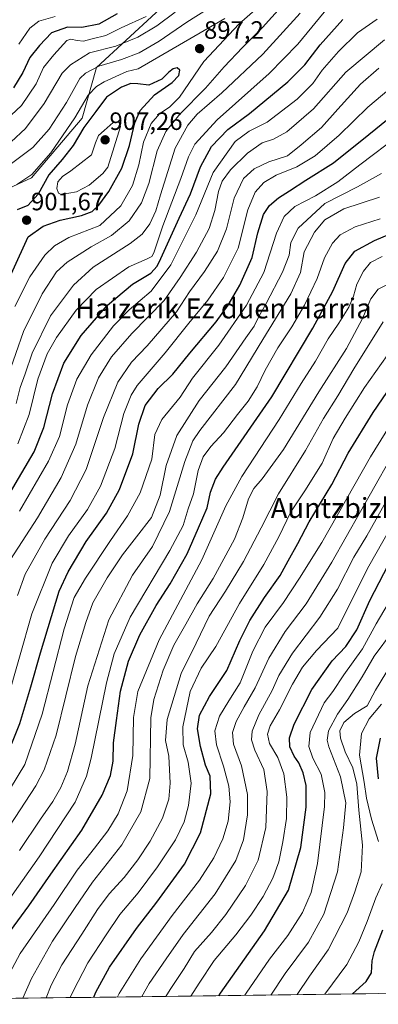
# Model space of a CAD drawing. Units: metres. Extents: x 587491 to 589785, y 4777584 to 4779919.
# Drawn here: x 589387 to 589530, y 4777598 to 4777991 of the extents above; entities that cross this region are included whole.
import ezdxf
from ezdxf.enums import TextEntityAlignment as Align

# ---------------------------------------------------------------- set-up
doc = ezdxf.new("R2010")
doc.units = ezdxf.units.M
doc.header["$MEASUREMENT"] = 0
for name, color, linetype, lineweight in [('Arbolado forestal CxS', 92, 'Continuous', 0), ('Carátula', 7, 'Continuous', 5), ('Curva de nivel maestra', 36, 'Continuous', 30), ('Curva de nivel normal', 36, 'Continuous', 0), ('Municipio CxS', 142, 'Continuous', 0), ('Pastizal CxS', 92, 'Continuous', 0), ('Punto de cota en terreno', 7, 'Continuous', 0), ('Rótulo de punto de cota en terreno', 19, 'Continuous', 0), ('Texto cartográfico', 19, 'Continuous', 0)]:
    doc.layers.add(name, color=color, linetype=linetype, lineweight=lineweight)
doc.styles.add('Arial', font='txt', dxfattribs={"height": 0.2})

# ---------------------------------------------------------------- blocks, each defined once
blk = doc.blocks.new('*U157')
at = {"layer": 'Curva de nivel normal', "color": 36, "linetype": 'Continuous', "lineweight": 0}
blk.add_polyline3d([(589435.62, 4777600.8, 790), (589438.6, 4777606.04, 790), (589445.34, 4777615.91, 790), (589452.17, 4777625.64, 790), (589464.86, 4777641.89, 790), (589473.11, 4777655.12, 790), (589476.26, 4777663.44, 790), (589477.88, 4777673.37, 790), (589477.85, 4777681.6, 790), (589475.45, 4777693, 790), (589472.27, 4777701.59, 790), (589471.84, 4777706.34, 790), (589473.28, 4777710.7, 790), (589476.44, 4777716.53, 790), (589480.95, 4777724.15, 790), (589486.32, 4777735.98, 790), (589492.85, 4777746.68, 790), (589501.22, 4777757.66, 790), (589511.46, 4777774.33, 790), (589534.35, 4777814.83, 790)], dxfattribs=at)
blk = doc.blocks.new('*U159')
at = {"layer": 'Curva de nivel normal', "color": 36, "linetype": 'Continuous', "lineweight": 0}
blk.add_polyline3d([(589375.55, 4777629.68, 830), (589394.69, 4777656.68, 830), (589408.99, 4777678.45, 830), (589413.59, 4777688.88, 830), (589415.43, 4777696.1, 830), (589421.5, 4777726.11, 830), (589424.61, 4777737.67, 830), (589431.06, 4777752.35, 830), (589446.87, 4777779.04, 830), (589452.14, 4777789.01, 830), (589454.19, 4777795.66, 830), (589456.28, 4777801.66, 830), (589458.14, 4777811, 830), (589460.08, 4777816.33, 830), (589463.14, 4777820.51, 830), (589468.3, 4777826.02, 830), (589473.88, 4777833.33, 830), (589478.12, 4777838.62, 830), (589481.71, 4777844.32, 830), (589484.86, 4777850.99, 830), (589489.92, 4777859.99, 830), (589495.53, 4777868.32, 830), (589500.54, 4777876.99, 830), (589505.63, 4777887.63, 830), (589508.52, 4777895.89, 830), (589511.7, 4777901.72, 830), (589514.77, 4777905.03, 830), (589520.75, 4777908.24, 830), (589530.76, 4777911.42, 830)], dxfattribs=at)
blk = doc.blocks.new('*U160')
at = {"layer": 'Curva de nivel normal', "color": 36, "linetype": 'Continuous', "lineweight": 0}
for points in [[(589508.63, 4777601.74, 755), (589517.48, 4777613.64, 755), (589522.2, 4777622.68, 755), (589525.58, 4777630.84, 755), (589529.04, 4777640.32, 755), (589531.54, 4777645.84, 755)], [(589530.12, 4777662.82, 755), (589527.26, 4777671.7, 755), (589525.29, 4777680.09, 755), (589524.39, 4777686.52, 755), (589522.56, 4777697.22, 755), (589523.31, 4777705.93, 755), (589526.34, 4777711.81, 755), (589531.34, 4777717.56, 755)]]:
    blk.add_polyline3d(points, dxfattribs=at)
blk = doc.blocks.new('*U167')
at = {"layer": 'Curva de nivel normal', "color": 36, "linetype": 'Continuous', "lineweight": 0}
blk.add_polyline3d([(589376.51, 4777659.27, 840), (589393.33, 4777685.02, 840), (589396.7, 4777691.36, 840), (589401.44, 4777705.27, 840), (589409.19, 4777736.71, 840), (589413.3, 4777750.2, 840), (589416.14, 4777758.09, 840), (589421.8, 4777768.08, 840), (589427.99, 4777777.2, 840), (589433.56, 4777784.51, 840), (589439.56, 4777792.17, 840), (589443.01, 4777801.1, 840), (589445.38, 4777812.9, 840), (589449.69, 4777824.95, 840), (589458.56, 4777838.9, 840), (589469.23, 4777852.37, 840), (589477.22, 4777863.93, 840), (589480.53, 4777868.56, 840), (589482.24, 4777872.14, 840), (589485.34, 4777877.59, 840), (589491.82, 4777890.21, 840), (589494.42, 4777896.93, 840), (589495.16, 4777902.06, 840), (589498.09, 4777907.71, 840), (589508.66, 4777917.53, 840), (589521.7, 4777924.17, 840), (589531.36, 4777929.54, 840)], dxfattribs=at)
blk = doc.blocks.new('*U170')
at = {"layer": 'Curva de nivel normal', "color": 36, "linetype": 'Continuous', "lineweight": 0}
blk.add_polyline3d([(589380.64, 4777605.79, 820), (589387.15, 4777617.98, 820), (589400.61, 4777637.65, 820), (589409.82, 4777651.34, 820), (589416.83, 4777660.09, 820), (589422.06, 4777667.08, 820), (589426.18, 4777673.82, 820), (589429.74, 4777683.04, 820), (589432.06, 4777697.18, 820), (589432.32, 4777712.29, 820), (589434.07, 4777722.64, 820), (589442.57, 4777743.28, 820), (589459.63, 4777775.29, 820), (589469.24, 4777796.77, 820), (589475.61, 4777808.54, 820), (589490.51, 4777831.33, 820), (589499.25, 4777845.66, 820), (589504.98, 4777854.65, 820), (589510.07, 4777863.49, 820), (589514.32, 4777869.76, 820), (589518.25, 4777876.18, 820), (589520.17, 4777880.56, 820), (589521.5, 4777885.35, 820), (589524.14, 4777890.51, 820), (589526.92, 4777894.06, 820), (589531.59, 4777896.4, 820)], dxfattribs=at)
blk = doc.blocks.new('*U175')
at = {"layer": 'Curva de nivel normal', "color": 36, "linetype": 'Continuous', "lineweight": 0}
blk.add_polyline3d([(589455.18, 4777601.05, 780), (589458.56, 4777606.14, 780), (589464.54, 4777615.3, 780), (589473.18, 4777625.5, 780), (589479.16, 4777633.35, 780), (589484.04, 4777640.76, 780), (589487.92, 4777648.17, 780), (589490.29, 4777654.71, 780), (589491.91, 4777662.68, 780), (589493.35, 4777671.95, 780), (589493.57, 4777680.47, 780), (589492.37, 4777689.83, 780), (589489.89, 4777696.38, 780), (589486.65, 4777701.91, 780), (589485.83, 4777705.65, 780), (589486.82, 4777708.92, 780), (589490.58, 4777715.4, 780), (589495.79, 4777725.57, 780), (589499.83, 4777732.42, 780), (589505.3, 4777739.11, 780), (589513.86, 4777748.03, 780), (589518.14, 4777756.67, 780), (589526.2, 4777772.72, 780), (589546.38, 4777808.09, 780)], dxfattribs=at)
blk = doc.blocks.new('*U177')
at = {"layer": 'Curva de nivel normal', "color": 36, "linetype": 'Continuous', "lineweight": 0}
blk.add_polyline3d([(589386.88, 4777659.16, 835), (589395.24, 4777671.69, 835), (589400.11, 4777678.7, 835), (589403.34, 4777684.39, 835), (589406.05, 4777690.76, 835), (589409.02, 4777701.64, 835), (589414.06, 4777724.92, 835), (589422.42, 4777751.34, 835), (589431.9, 4777769.08, 835), (589439.97, 4777780.64, 835), (589446.65, 4777794.54, 835), (589452.78, 4777814.5, 835), (589456.06, 4777822.76, 835), (589458.85, 4777826.92, 835), (589473, 4777845.34, 835), (589483.93, 4777863.32, 835), (589495.13, 4777881.48, 835), (589498.92, 4777889.95, 835), (589500.47, 4777898.23, 835), (589504.5, 4777906.14, 835), (589508.64, 4777911.1, 835), (589516.22, 4777915.4, 835), (589530.51, 4777920.06, 835)], dxfattribs=at)
blk = doc.blocks.new('*U181')
at = {"layer": 'Curva de nivel normal', "color": 36, "linetype": 'Continuous', "lineweight": 0}
blk.add_polyline3d([(589445.29, 4777600.92, 785), (589446.99, 4777603.7, 785), (589452.52, 4777612.03, 785), (589456.72, 4777618.81, 785), (589463.49, 4777626.46, 785), (589469.18, 4777633.62, 785), (589477.01, 4777645.13, 785), (589482.07, 4777655.3, 785), (589485.12, 4777668.33, 785), (589485.68, 4777682.7, 785), (589484.28, 4777691.48, 785), (589480.78, 4777699.3, 785), (589479.43, 4777703.37, 785), (589479.69, 4777706.85, 785), (589482.32, 4777713.34, 785), (589487.7, 4777723.01, 785), (589490.39, 4777729.01, 785), (589495.76, 4777737.92, 785), (589506.72, 4777752.33, 785), (589513.77, 4777763.58, 785), (589520.31, 4777776.34, 785), (589525.41, 4777784.82, 785), (589533.56, 4777799.37, 785)], dxfattribs=at)
blk = doc.blocks.new('*U183')
at = {"layer": 'Curva de nivel normal', "color": 36, "linetype": 'Continuous', "lineweight": 0}
blk.add_polyline3d([(589497.53, 4777601.6, 760), (589497.6, 4777601.69, 760), (589502.54, 4777608.97, 760), (589510, 4777619.46, 760), (589517.56, 4777634.29, 760), (589520.68, 4777642.68, 760), (589523.22, 4777650.67, 760), (589523.7, 4777661.3, 760), (589522.25, 4777675.34, 760), (589521.45, 4777685.63, 760), (589519.85, 4777692.19, 760), (589516.86, 4777698.59, 760), (589514.95, 4777704.07, 760), (589514.7, 4777706.91, 760), (589516.23, 4777710.36, 760), (589520.47, 4777713.93, 760), (589525.61, 4777717, 760), (589528.96, 4777723.26, 760), (589535.28, 4777733.77, 760)], dxfattribs=at)
blk = doc.blocks.new('*U185')
at = {"layer": 'Curva de nivel normal', "color": 36, "linetype": 'Continuous', "lineweight": 0}
blk.add_polyline3d([(589407.11, 4777600.43, 805), (589408.24, 4777603.03, 805), (589414.08, 4777614.36, 805), (589421.41, 4777625.52, 805), (589426.88, 4777633.66, 805), (589434.17, 4777642.31, 805), (589441.96, 4777652.63, 805), (589449.07, 4777663.43, 805), (589452.52, 4777670.68, 805), (589454.26, 4777677.1, 805), (589455.3, 4777686.05, 805), (589454.21, 4777694.4, 805), (589452.15, 4777701.4, 805), (589452.04, 4777708.6, 805), (589454.95, 4777722.67, 805), (589459.38, 4777732.01, 805), (589465.18, 4777740.71, 805), (589474.58, 4777757.82, 805), (589484.38, 4777773.37, 805), (589490.39, 4777784.47, 805), (589495.15, 4777794.46, 805), (589500.72, 4777802.8, 805), (589507.63, 4777813.91, 805), (589512.03, 4777823.7, 805), (589516.83, 4777831.8, 805), (589524.53, 4777844.15, 805), (589533.55, 4777856.85, 805)], dxfattribs=at)
blk = doc.blocks.new('*U186')
at = {"layer": 'Curva de nivel normal', "color": 36, "linetype": 'Continuous', "lineweight": 0}
blk.add_polyline3d([(589397.42, 4777600.3, 810), (589399.5, 4777605.43, 810), (589403.7, 4777613.54, 810), (589411.76, 4777625.7, 810), (589417.93, 4777635.64, 810), (589422.65, 4777641.9, 810), (589428.56, 4777648.44, 810), (589434.08, 4777655.5, 810), (589438.98, 4777662.89, 810), (589443.84, 4777672.02, 810), (589446.4, 4777679.68, 810), (589447, 4777686.02, 810), (589446.37, 4777696.79, 810), (589445.15, 4777703.15, 810), (589445.82, 4777711.46, 810), (589451.39, 4777729.88, 810), (589457.28, 4777741.96, 810), (589462.58, 4777752.72, 810), (589469.1, 4777762.8, 810), (589476.25, 4777774.66, 810), (589483.34, 4777788, 810), (589490.15, 4777801.65, 810), (589500.95, 4777818.93, 810), (589508.14, 4777831.75, 810), (589513.87, 4777840.77, 810), (589520.22, 4777851.57, 810), (589531.91, 4777870.34, 810)], dxfattribs=at)
blk = doc.blocks.new('*U188')
at = {"layer": 'Curva de nivel normal', "color": 36, "linetype": 'Continuous', "lineweight": 0}
blk.add_polyline3d([(589476.77, 4777601.33, 770), (589477.32, 4777602.2, 770), (589486.61, 4777615.72, 770), (589493.98, 4777625.29, 770), (589499.75, 4777634.44, 770), (589503.19, 4777642.42, 770), (589505.75, 4777653.94, 770), (589508.62, 4777676.69, 770), (589508.63, 4777682.39, 770), (589507.17, 4777689.6, 770), (589503.9, 4777696.02, 770), (589502.24, 4777700.68, 770), (589502.8, 4777706.34, 770), (589508.44, 4777718.21, 770), (589511.82, 4777722.72, 770), (589516.26, 4777729.34, 770), (589523.78, 4777739.67, 770), (589529.15, 4777749.67, 770), (589537.37, 4777763.68, 770)], dxfattribs=at)
blk = doc.blocks.new('*U191')
at = {"layer": 'Curva de nivel normal', "color": 36, "linetype": 'Continuous', "lineweight": 0}
blk.add_polyline3d([(589425.92, 4777600.67, 795), (589426.58, 4777602.11, 795), (589435.22, 4777615.96, 795), (589447.82, 4777633.16, 795), (589458.64, 4777647.28, 795), (589464.42, 4777656.29, 795), (589467.99, 4777663.8, 795), (589470.15, 4777670.88, 795), (589470.96, 4777678.67, 795), (589470.41, 4777684.89, 795), (589468.28, 4777692.89, 795), (589465.39, 4777701.44, 795), (589464.83, 4777706.91, 795), (589466.6, 4777712.81, 795), (589470.32, 4777718.97, 795), (589474.9, 4777726.1, 795), (589479.97, 4777738.74, 795), (589484.94, 4777748.34, 795), (589492.18, 4777758.27, 795), (589498.6, 4777768, 795), (589507.43, 4777782.22, 795), (589526.92, 4777816.42, 795), (589542.7, 4777842.01, 795)], dxfattribs=at)
blk = doc.blocks.new('*U192')
at = {"layer": 'Curva de nivel normal', "color": 36, "linetype": 'Continuous', "lineweight": 0}
blk.add_polyline3d([(589388.18, 4777600.18, 815), (589391.57, 4777608.03, 815), (589399.98, 4777622.94, 815), (589409.08, 4777636.4, 815), (589416.03, 4777646.47, 815), (589427.69, 4777661.4, 815), (589435.3, 4777674.59, 815), (589438.88, 4777687.96, 815), (589439.2, 4777712.2, 815), (589440.45, 4777719.51, 815), (589444.16, 4777731.23, 815), (589448.45, 4777741.12, 815), (589453.28, 4777749.54, 815), (589457.76, 4777757.74, 815), (589464.06, 4777767.79, 815), (589472.64, 4777783.52, 815), (589475.98, 4777792.07, 815), (589478.25, 4777799.62, 815), (589480.34, 4777803.76, 815), (589483.74, 4777807.6, 815), (589492.14, 4777819.33, 815), (589506.25, 4777842.32, 815), (589517.28, 4777859.65, 815), (589523.76, 4777871.65, 815), (589527.08, 4777879.56, 815), (589530.01, 4777883.37, 815), (589533.22, 4777884.96, 815)], dxfattribs=at)
blk = doc.blocks.new('*U196')
at = {"layer": 'Curva de nivel normal', "color": 36, "linetype": 'Continuous', "lineweight": 0}
blk.add_polyline3d([(589487.14, 4777601.46, 765), (589492.9, 4777610.11, 765), (589502.13, 4777622.6, 765), (589508.31, 4777633.74, 765), (589513.68, 4777650.68, 765), (589516.12, 4777668.24, 765), (589517.01, 4777678.15, 765), (589514.92, 4777688.57, 765), (589510.26, 4777700.59, 765), (589509.6, 4777703.18, 765), (589510.16, 4777707.01, 765), (589513.7, 4777713.67, 765), (589517.9, 4777719.48, 765), (589523.65, 4777728.55, 765), (589528.44, 4777736.81, 765), (589535.66, 4777746.67, 765)], dxfattribs=at)
blk = doc.blocks.new('*U198')
at = {"layer": 'Curva de nivel maestra', "color": 36, "linetype": 'Continuous', "lineweight": 30}
blk.add_polyline3d([(589416.44, 4777600.55, 800), (589417.24, 4777602.56, 800), (589422.77, 4777612.53, 800), (589433.53, 4777628.03, 800), (589441.68, 4777638.57, 800), (589452.7, 4777653.74, 800), (589459.12, 4777666.2, 800), (589463.24, 4777681.82, 800), (589462.94, 4777688.88, 800), (589461.12, 4777693.25, 800), (589459.03, 4777700.76, 800), (589457.89, 4777707.82, 800), (589458.72, 4777713.2, 800), (589462.64, 4777720.72, 800), (589469.56, 4777731.01, 800), (589474.73, 4777743.01, 800), (589478.76, 4777751.01, 800), (589484.65, 4777760.26, 800), (589490.82, 4777769, 800), (589493.99, 4777774.88, 800), (589497.88, 4777781.84, 800), (589502.44, 4777790.39, 800), (589511.46, 4777805.38, 800), (589517.94, 4777817.84, 800), (589527.96, 4777834.06, 800), (589537.22, 4777847.58, 800)], dxfattribs=at)
blk = doc.blocks.new('*U199')
at = {"layer": 'Curva de nivel maestra', "color": 36, "linetype": 'Continuous', "lineweight": 30}
for points in [[(589519.73, 4777601.88, 750), (589525.12, 4777606.8, 750), (589527.36, 4777610.36, 750), (589527.55, 4777615.05, 750), (589528.46, 4777618.89, 750), (589531.81, 4777627.46, 750)], [(589530.17, 4777687.75, 750), (589529.37, 4777696.02, 750), (589530.85, 4777704.01, 750)]]:
    blk.add_polyline3d(points, dxfattribs=at)
blk = doc.blocks.new('*U202')
at = {"layer": 'Curva de nivel maestra', "color": 36, "linetype": 'Continuous', "lineweight": 30}
blk.add_polyline3d([(589466.43, 4777601.19, 775), (589467.06, 4777602.14, 775), (589484.58, 4777627.04, 775), (589494.15, 4777643.35, 775), (589499.08, 4777660.35, 775), (589501.23, 4777676.54, 775), (589501.2, 4777685.11, 775), (589500.05, 4777690.23, 775), (589498.35, 4777694.16, 775), (589496.44, 4777696.9, 775), (589494.77, 4777700.53, 775), (589494.54, 4777704.2, 775), (589496.4, 4777709.63, 775), (589503.46, 4777723.49, 775), (589511.58, 4777734.97, 775), (589517.08, 4777740.66, 775), (589521.47, 4777747.34, 775), (589526.58, 4777759, 775), (589534.14, 4777773.33, 775)], dxfattribs=at)
blk = doc.blocks.new('*U203')
at = {"layer": 'Curva de nivel maestra', "color": 36, "linetype": 'Continuous', "lineweight": 30}
blk.add_polyline3d([(589383.3, 4777627.09, 825), (589390.57, 4777637.09, 825), (589399.35, 4777649.68, 825), (589411.72, 4777667.35, 825), (589419.78, 4777681.22, 825), (589423.13, 4777689.16, 825), (589424.19, 4777694.83, 825), (589424.29, 4777702.13, 825), (589425.55, 4777711.04, 825), (589427.16, 4777722.86, 825), (589430.32, 4777734.76, 825), (589434.85, 4777745.34, 825), (589441.4, 4777757.05, 825), (589446.96, 4777765.67, 825), (589453.74, 4777777.66, 825), (589458.27, 4777787.98, 825), (589461.72, 4777795.99, 825), (589463.04, 4777802.33, 825), (589465.07, 4777807.48, 825), (589468.13, 4777812.22, 825), (589487.51, 4777840.33, 825), (589503.87, 4777867.84, 825), (589511.94, 4777882.55, 825), (589516.75, 4777893.56, 825), (589520.69, 4777898.5, 825), (589528.55, 4777902.8, 825), (589544.55, 4777909.52, 825)], dxfattribs=at)
blk = doc.blocks.new('5PATER')
at = {"layer": 'Carátula', "linetype": 'Continuous', "lineweight": 5}
h = blk.add_hatch(color=250, dxfattribs=at)
edge = h.paths.add_edge_path()
edge.add_ellipse((0, 0.01), major_axis=(-1.33, -1.34), ratio=0.999422, start_angle=0, end_angle=360)

msp = doc.modelspace()

# ---------------------------------------------------------------- linework, layer by layer
at = {"layer": 'Arbolado forestal CxS', "color": 92, "linetype": 'Continuous', "lineweight": 0}
for points in [[(589639.45, 4778187.29, 868.27), (589627.11, 4778182, 870.95), (589621.88, 4778155.22, 870.14), (589604.46, 4778133.93, 873.9), (589591.17, 4778107.1, 881.37), (589549.34, 4778064.07, 893.17), (589526.9, 4778062.62, 890.4), (589503.67, 4778037.8, 895.28), (589453.64, 4778005.28, 882.1), (589441.18, 4777993.73, 885.11), (589417.62, 4777971.85, 894.17), (589411.88, 4777951.71, 902.01), (589391.56, 4777927.8, 898.78), (589367.63, 4777916.77, 903.54), (589356.54, 4777883.5, 913.56), (589345.76, 4777858.59, 914.35), (589328.95, 4777838.59, 913.89), (589308.03, 4777823.52, 926.78), (589262.74, 4777761.69, 937.02), (589216.84, 4777716.57, 954.04)], [(589778.32, 4778073.31, 729.32), (589783.83, 4777656.53, 597.61), (589774.41, 4777650.14, 613.68), (589731.98, 4777654.03, 644.9), (589710.42, 4777641.23, 661.67), (589685.77, 4777616.58, 671.42), (589646.13, 4777628.79, 670.11), (589632.67, 4777623.74, 669.53), (589617.44, 4777603.14, 683.72), (589199.16, 4777597.75, 953.45)], [(589367.63, 4777916.77, 903.54), (589391.56, 4777927.8, 898.78), (589411.88, 4777951.71, 902.01), (589417.62, 4777971.85, 894.17), (589441.18, 4777993.73, 885.11)], [(589617.44, 4777603.14, 683.72), (589199.16, 4777597.75, 953.45)]]:
    msp.add_polyline3d(points, dxfattribs=at)
at = {"layer": 'Curva de nivel maestra', "color": 36, "linetype": 'Continuous', "lineweight": 30}
for points in [[(589382.79, 4777801.64, 875), (589392.64, 4777818.35, 875), (589396.58, 4777828.08, 875), (589400.05, 4777841.62, 875), (589404.58, 4777853.83, 875), (589411.47, 4777864.86, 875), (589421.96, 4777876.96, 875), (589431.9, 4777885.38, 875), (589439.2, 4777889.71, 875), (589441.77, 4777892.49, 875), (589443.3, 4777895.59, 875), (589450.5, 4777911.65, 875), (589455.12, 4777921.44, 875), (589459.01, 4777932.17, 875), (589463.48, 4777940.38, 875), (589470.01, 4777947.18, 875), (589478.64, 4777953.45, 875), (589493.91, 4777966.11, 875), (589500.75, 4777972.98, 875), (589506.83, 4777980.98, 875), (589515.82, 4777991.02, 875)], [(589425.75, 4777993.28, 875), (589418.48, 4777989.22, 875), (589411.7, 4777987.8, 875), (589405.93, 4777987.94, 875), (589399.66, 4777985.67, 875), (589394.84, 4777980.64, 875), (589390.94, 4777975.88, 875), (589388.11, 4777969.92, 875), (589384.45, 4777963.78, 875)], [(589378.59, 4777878.8, 900), (589390.24, 4777904.2, 900), (589396.24, 4777908.57, 900), (589403, 4777910.87, 900), (589411.59, 4777912.79, 900), (589415.86, 4777914.41, 900), (589418.43, 4777916.85, 900), (589422.54, 4777922.41, 900), (589427.67, 4777931.68, 900), (589430.78, 4777940.72, 900), (589432.82, 4777949.74, 900), (589435.02, 4777954.74, 900), (589440.7, 4777960.98, 900), (589447.82, 4777965.89, 900), (589450.42, 4777968.7, 900), (589450.79, 4777970.87, 900), (589449.76, 4777971.69, 900), (589448.2, 4777971.3, 900), (589446.38, 4777969.99, 900), (589443.6, 4777967.26, 900), (589438.46, 4777964.82, 900), (589434.02, 4777965.38, 900), (589431.31, 4777965.44, 900), (589427.56, 4777964.04, 900), (589421.62, 4777960.02, 900), (589417.34, 4777954.3, 900), (589412.48, 4777947.91, 900), (589408.23, 4777940.78, 900), (589403.9, 4777935.2, 900), (589398.57, 4777928.98, 900), (589394.23, 4777921.28, 900), (589390.19, 4777916.71, 900), (589385.97, 4777915.02, 900)], [(589380.78, 4777694.35, 850), (589386.98, 4777709.88, 850), (589391.32, 4777724.53, 850), (589395.25, 4777738.08, 850), (589402.73, 4777762.72, 850), (589406.22, 4777770.46, 850), (589413.48, 4777782.64, 850), (589421.56, 4777793.84, 850), (589426.68, 4777803.38, 850), (589432.07, 4777817.6, 850), (589434.42, 4777829.39, 850), (589436.92, 4777836.88, 850), (589442.23, 4777843.73, 850), (589448.08, 4777849.43, 850), (589454.78, 4777857.77, 850), (589465.28, 4777870.32, 850), (589470.14, 4777876.99, 850), (589474.81, 4777884.99, 850), (589479.69, 4777895.99, 850), (589481.98, 4777905.92, 850), (589484.15, 4777913.12, 850), (589486.55, 4777916.77, 850), (589490.22, 4777919.86, 850), (589494.55, 4777922.6, 850), (589501.04, 4777926.86, 850), (589512.16, 4777933.82, 850), (589526.18, 4777945.12, 850), (589533.99, 4777951.43, 850)]]:
    msp.add_polyline3d(points, dxfattribs=at)
at = {"layer": 'Curva de nivel normal', "color": 36, "linetype": 'Continuous', "lineweight": 0}
for points in [[(589382.27, 4777848.83, 890), (589388.42, 4777866.4, 890), (589395.91, 4777881.55, 890), (589401.57, 4777890.22, 890), (589405.9, 4777894.17, 890), (589415.43, 4777900.2, 890), (589423.51, 4777904.75, 890), (589430.6, 4777910.65, 890), (589435.53, 4777917.89, 890), (589438.45, 4777925.62, 890), (589441.73, 4777938.55, 890), (589445.17, 4777946.31, 890), (589450.86, 4777953.31, 890), (589461.11, 4777963.58, 890), (589468.56, 4777972.11, 890), (589475.86, 4777979.81, 890), (589483.86, 4777987.84, 890), (589496.15, 4778001.74, 890)], [(589470.17, 4778000.49, 890), (589453.63, 4777989.99, 890), (589442.56, 4777982.36, 890), (589434.56, 4777977.71, 890), (589427.56, 4777975.08, 890), (589418.56, 4777972.44, 890), (589413.11, 4777969.59, 890), (589410.9, 4777967.46, 890), (589405.56, 4777957.86, 890), (589398.7, 4777947.29, 890), (589392.19, 4777939.98, 890), (589383.07, 4777933.21, 890)], [(589384.98, 4777876.49, 895), (589390.92, 4777888.32, 895), (589396.9, 4777896.99, 895), (589400.74, 4777900.65, 895), (589406.52, 4777904, 895), (589418.9, 4777908.76, 895), (589427.23, 4777916.6, 895), (589431.96, 4777924.77, 895), (589434.45, 4777932.97, 895), (589436.38, 4777942.04, 895), (589439.4, 4777949.48, 895), (589442.65, 4777953.32, 895), (589446.89, 4777956.15, 895), (589450.7, 4777959.98, 895), (589460.41, 4777974.31, 895), (589474.47, 4777989.33, 895), (589484.06, 4777997.71, 895)], [(589448.9, 4777994, 885), (589441.63, 4777988.57, 885), (589434.06, 4777983.97, 885), (589425.33, 4777980.35, 885), (589414.81, 4777977.8, 885), (589407.22, 4777973.01, 885), (589403.9, 4777969.6, 885), (589396.65, 4777957.57, 885), (589389.28, 4777947.46, 885), (589383.57, 4777942.26, 885)], [(589385.46, 4777837.7, 885), (589387.08, 4777844.07, 885), (589389.1, 4777849.61, 885), (589391.94, 4777857.81, 885), (589399.17, 4777872.65, 885), (589408.33, 4777884.89, 885), (589416.23, 4777892.19, 885), (589431, 4777901.58, 885), (589435.78, 4777905.38, 885), (589438.87, 4777909.49, 885), (589441.3, 4777914.65, 885), (589443.13, 4777920.98, 885), (589449.02, 4777939.67, 885), (589453.96, 4777948.82, 885), (589457.7, 4777953.3, 885), (589467.57, 4777961.73, 885), (589483.89, 4777977.2, 885), (589498.89, 4777993.64, 885)], [(589386.14, 4777821.55, 880), (589390.72, 4777833.33, 880), (589394.15, 4777847.36, 880), (589397.86, 4777857.47, 880), (589401.57, 4777864.02, 880), (589409.43, 4777874.97, 880), (589417.37, 4777883.28, 880), (589430.43, 4777892.34, 880), (589437.57, 4777895.28, 880), (589439.61, 4777896.43, 880), (589440.38, 4777897.82, 880), (589444.08, 4777908.71, 880), (589451.23, 4777927.55, 880), (589454.28, 4777936.17, 880), (589456.86, 4777941.22, 880), (589465.72, 4777951.03, 880), (589486.44, 4777969.43, 880), (589497.87, 4777981.24, 880), (589510.28, 4777996.22, 880)], [(589437.36, 4777992.31, 880), (589427.45, 4777987.72, 880), (589421.3, 4777984.7, 880), (589415.87, 4777983.4, 880), (589412.39, 4777982.47, 880), (589409.85, 4777982.66, 880), (589407.32, 4777983.18, 880), (589405.76, 4777982.65, 880), (589400.59, 4777976.98, 880), (589396.38, 4777971.92, 880), (589393.46, 4777965.42, 880), (589387.69, 4777956.71, 880), (589379.58, 4777949.15, 880)], [(589468.81, 4777991.52, 895), (589434.23, 4777971.36, 895), (589429.72, 4777970.27, 895), (589420.56, 4777966.15, 895), (589417.59, 4777964.32, 895), (589414.23, 4777960.8, 895), (589408.96, 4777951.75, 895), (589399.34, 4777937.78, 895), (589391.79, 4777929.09, 895), (589385.78, 4777925.16, 895)], [(589401.08, 4777992.22, 870), (589394.54, 4777990.38, 870), (589391.01, 4777987.64, 870), (589386.59, 4777981.17, 870)], [(589386.84, 4777794.63, 870), (589398.46, 4777814.7, 870), (589402.76, 4777824.48, 870), (589406.04, 4777837.23, 870), (589409.7, 4777847.46, 870), (589415.42, 4777857.19, 870), (589424.35, 4777868.65, 870), (589430.56, 4777875.05, 870), (589439.42, 4777882.58, 870), (589447.29, 4777893.03, 870), (589457.26, 4777912.98, 870), (589464.11, 4777929.98, 870), (589472.87, 4777942.34, 870), (589478.52, 4777946.42, 870), (589485.73, 4777950.06, 870), (589497.59, 4777959.2, 870), (589503.85, 4777965.48, 870), (589507.65, 4777970.85, 870), (589514.13, 4777978.31, 870), (589521.71, 4777985.76, 870), (589529.52, 4777991.2, 870)], [(589383.3, 4777775.35, 865), (589394.04, 4777792.1, 865), (589403.47, 4777808.08, 865), (589409.33, 4777821.44, 865), (589413.94, 4777837, 865), (589418.39, 4777847.99, 865), (589423.55, 4777856.32, 865), (589431.65, 4777865.65, 865), (589444.53, 4777878.83, 865), (589450.93, 4777888.03, 865), (589457.5, 4777898.16, 865), (589462.54, 4777907.65, 865), (589464.84, 4777914.84, 865), (589466.22, 4777922.41, 865), (589467.72, 4777926.53, 865), (589471.08, 4777931.08, 865), (589477.77, 4777937.67, 865), (589483.72, 4777941.79, 865), (589488.18, 4777943.32, 865), (589493.55, 4777946.18, 865), (589504.19, 4777955.38, 865), (589517.11, 4777970.04, 865), (589532.52, 4777982.93, 865)], [(589385.98, 4777761, 860), (589389.15, 4777769.53, 860), (589396.88, 4777783.55, 860), (589407.01, 4777798.92, 860), (589413.4, 4777811.36, 860), (589420.3, 4777832.13, 860), (589426.12, 4777846.21, 860), (589431.49, 4777854.24, 860), (589437.74, 4777860.77, 860), (589449.54, 4777874.32, 860), (589454.65, 4777882.32, 860), (589460.61, 4777890.37, 860), (589465.87, 4777898.51, 860), (589469.41, 4777907.48, 860), (589472.44, 4777919.76, 860), (589476.22, 4777927.62, 860), (589480.47, 4777931.42, 860), (589486.3, 4777934.17, 860), (589493.81, 4777936.66, 860), (589499.3, 4777941.03, 860), (589507.32, 4777947.88, 860), (589513.84, 4777955.28, 860), (589522.95, 4777965.23, 860), (589530.29, 4777971.66, 860)], [(589381.97, 4777719.09, 855), (589391.8, 4777753.7, 855), (589399.87, 4777773.93, 855), (589406.37, 4777784.8, 855), (589413.94, 4777795.4, 855), (589419.18, 4777804.62, 855), (589424.88, 4777819.75, 855), (589428.5, 4777833.66, 855), (589431.4, 4777841.04, 855), (589433.81, 4777844.83, 855), (589444.91, 4777857.94, 855), (589454.39, 4777869.75, 855), (589461.96, 4777878.96, 855), (589468.28, 4777888.06, 855), (589474.08, 4777899.76, 855), (589478.02, 4777915.1, 855), (589480.92, 4777922.15, 855), (589484.31, 4777925.93, 855), (589489.22, 4777928.84, 855), (589497.55, 4777932.18, 855), (589504.87, 4777936.67, 855), (589514.39, 4777944.91, 855), (589525.87, 4777956.03, 855), (589537.49, 4777965.89, 855)], [(589403.46, 4777921.19, 905), (589409.56, 4777922.26, 905), (589414.68, 4777924.96, 905), (589420.04, 4777929.58, 905), (589422.07, 4777932.11, 905), (589427.09, 4777948.31, 905), (589426.53, 4777950.08, 905), (589424.23, 4777949.97, 905), (589420.62, 4777946.79, 905), (589418.4, 4777944.7, 905), (589417.16, 4777941.74, 905), (589415.52, 4777936.98, 905), (589407.33, 4777930.64, 905), (589404, 4777928.31, 905), (589402.19, 4777926.2, 905), (589401.75, 4777923.53, 905), (589402.38, 4777921.68, 905), (589403.46, 4777921.19, 905)], [(589380.14, 4777679.02, 845), (589388.91, 4777693.58, 845), (589395.86, 4777713.58, 845), (589404.72, 4777747.73, 845), (589408.64, 4777760.23, 845), (589413.11, 4777767.94, 845), (589423.1, 4777783.03, 845), (589429.98, 4777792.81, 845), (589434.95, 4777802.06, 845), (589439.61, 4777815.41, 845), (589440.91, 4777825.28, 845), (589443.64, 4777831.31, 845), (589450.9, 4777840.26, 845), (589455.93, 4777847.83, 845), (589466.4, 4777860.99, 845), (589477.46, 4777876.99, 845), (589484.32, 4777889.99, 845), (589489.42, 4777905.66, 845), (589492.45, 4777912.35, 845), (589496.73, 4777916.32, 845), (589504.94, 4777920.64, 845), (589513.84, 4777926.16, 845), (589522.6, 4777933.03, 845), (589538.42, 4777945.06, 845)]]:
    msp.add_polyline3d(points, dxfattribs=at)
at = {"layer": 'Municipio CxS', "color": 142, "linetype": 'Continuous', "lineweight": 0}
msp.add_polyline3d([(589530.02, 4777602.02, 744.77), (589525.03, 4777601.95, 747.43), (589520.04, 4777601.89, 749.38), (589515.05, 4777601.82, 751.33), (589510.06, 4777601.76, 753.67), (589505.07, 4777601.69, 755.95), (589500.08, 4777601.63, 758.17), (589495.09, 4777601.56, 760.71), (589490.1, 4777601.5, 763.08), (589485.11, 4777601.44, 765.43), (589480.12, 4777601.37, 767.95), (589475.13, 4777601.31, 770.32), (589470.14, 4777601.24, 772.74), (589465.15, 4777601.18, 775.13), (589460.16, 4777601.11, 777.42), (589455.17, 4777601.05, 779.71), (589450.18, 4777600.98, 782.24), (589445.19, 4777600.92, 784.52), (589440.2, 4777600.86, 787), (589435.21, 4777600.79, 789.61), (589430.22, 4777600.73, 792.14), (589425.23, 4777600.66, 794.66), (589420.24, 4777600.6, 797.4), (589415.25, 4777600.53, 800.29), (589410.26, 4777600.47, 802.87), (589405.27, 4777600.41, 805.6), (589400.28, 4777600.34, 808.26), (589395.29, 4777600.28, 810.73), (589390.31, 4777600.21, 813.28), (589385.32, 4777600.15, 815.98)], dxfattribs=at)
at = {"layer": 'Pastizal CxS', "color": 92, "linetype": 'Continuous', "lineweight": 0}
for points in [[(589639.45, 4778187.29, 868.27), (589627.11, 4778182, 870.95), (589621.88, 4778155.22, 870.14), (589604.46, 4778133.93, 873.9), (589591.17, 4778107.1, 881.37), (589549.34, 4778064.07, 893.17), (589526.9, 4778062.62, 890.4), (589503.67, 4778037.8, 895.28), (589453.64, 4778005.28, 882.1), (589441.18, 4777993.73, 885.11), (589417.62, 4777971.85, 894.17), (589411.88, 4777951.71, 902.01), (589391.56, 4777927.8, 898.78), (589367.63, 4777916.77, 903.54), (589356.54, 4777883.5, 913.56), (589345.76, 4777858.59, 914.35), (589328.95, 4777838.59, 913.89), (589308.03, 4777823.52, 926.78), (589262.74, 4777761.69, 937.02), (589216.84, 4777716.57, 954.04)], [(589441.18, 4777993.73, 885.11), (589417.62, 4777971.85, 894.17), (589411.88, 4777951.71, 902.01), (589391.56, 4777927.8, 898.78), (589367.63, 4777916.77, 903.54)]]:
    msp.add_polyline3d(points, dxfattribs=at)

# ---------------------------------------------------------------- block references
at = {"layer": 'Curva de nivel maestra', "color": 36, "linetype": 'Continuous', "lineweight": 30}
for name in ['*U203', '*U198', '*U202', '*U199']:
    msp.add_blockref(name, (0, 0), dxfattribs=at)
at = {"layer": 'Curva de nivel normal', "color": 36, "linetype": 'Continuous', "lineweight": 0}
for name in ['*U159', '*U170', '*U192', '*U186', '*U185', '*U191', '*U157', '*U181', '*U175', '*U188', '*U196', '*U183', '*U160', '*U167', '*U177']:
    msp.add_blockref(name, (0, 0), dxfattribs=at)
at = {"layer": 'Punto de cota en terreno', "linetype": 'Continuous', "lineweight": 0}
for p in [(589458.71, 4777979.41, 897.2), (589421, 4777943, 907.26), (589389.68, 4777910.91, 901.67)]:
    msp.add_blockref('5PATER', p, dxfattribs=at)

# ---------------------------------------------------------------- texts
at = {"layer": 'Rótulo de punto de cota en terreno', "color": 19, "linetype": 'Continuous', "lineweight": 0, "style": 'Arial'}
for s, p in [('897,2', (589460.47, 4777981.17)), ('907,26', (589422.76, 4777944.76)), ('901,67', (589391.44, 4777912.67))]:
    msp.add_text(s, height=7, dxfattribs=at).set_placement(p, align=Align.BOTTOM_LEFT)
at = {"layer": 'Texto cartográfico', "color": 19, "linetype": 'Continuous', "lineweight": 0, "style": 'Arial'}
for s, p in [('Haizerik Ez duen Harria', (589468.21, 4777875.67)), ('Auntzbizkarra', (589522.59, 4777795.97))]:
    msp.add_text(s, height=8, dxfattribs=at).set_placement(p, align=Align.MIDDLE_CENTER)

doc.saveas('drawing.dxf')
